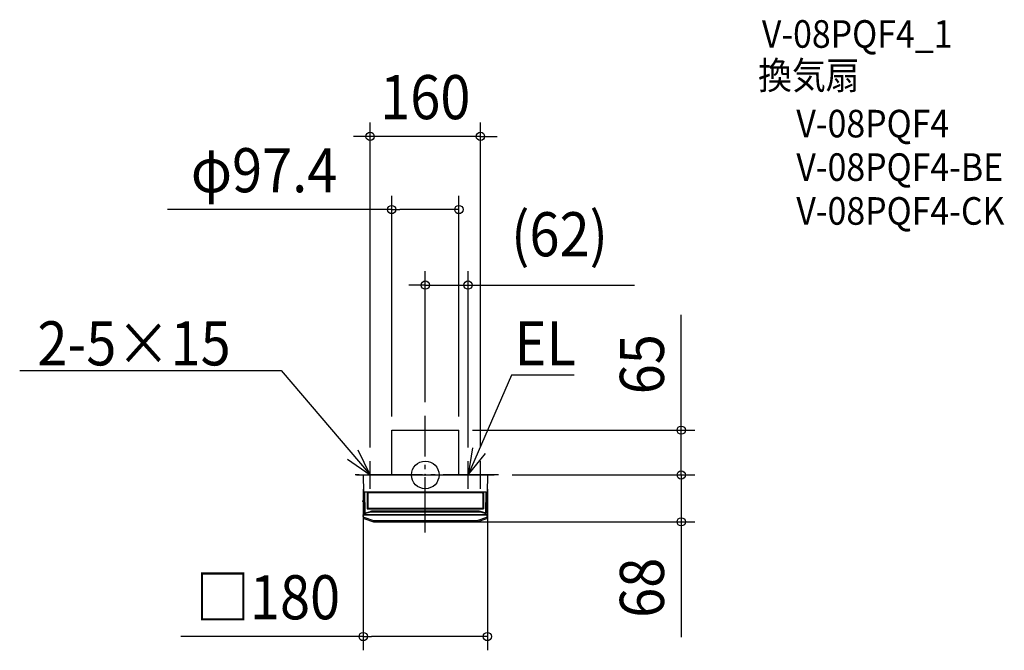
# Model space of a CAD drawing. Extents: x -588 to 840, y -254 to 660.
import ezdxf
from ezdxf.enums import TextEntityAlignment as Align

# ---------------------------------------------------------------- set-up
doc = ezdxf.new("R2010")
doc.units = 0
doc.header["$LTSCALE"] = 20
doc.header["$PDMODE"] = 3
doc.header["$PDSIZE"] = -2
doc.linetypes.add('DASHDOT', pattern=[5.5, 4, -0.6, 0.3, -0.6])
for name, color, linetype in [('ARRANGE', 1, 'CONTINUOUS'), ('BASIS', 6, 'DASHDOT'), ('DETAIL', 5, 'CONTINUOUS'), ('ETC', 61, 'CONTINUOUS'), ('NOTE', 4, 'CONTINUOUS'), ('OUTLINE', 3, 'CONTINUOUS'), ('SIZE', 30, 'CONTINUOUS')]:
    doc.layers.add(name, color=color, linetype=linetype)
doc.styles.get("Standard").update_dxf_attribs({"font": 'SIMPLEX.shx', "width": 0.9, "height": 64, "bigfont": 'BIGFONT.shx'})

msp = doc.modelspace()

# ---------------------------------------------------------------- linework, layer by layer
at = {"layer": 'ARRANGE', "color": 1, "linetype": 'CONTINUOUS'}
msp.add_circle((0, 0), 19.999644, dxfattribs=at)
msp.add_point((0, 0), dxfattribs=at)
at = {"layer": 'BASIS', "color": 6, "linetype": 'DASHDOT'}
for p, q in [((-0.000004, -83.397782), (0, 85.780759)), ((106.083311, 0.000001), (-106.083311, -0.000001))]:
    msp.add_line(p, q, dxfattribs=at)
at = {"layer": 'DETAIL', "color": 5, "linetype": 'CONTINUOUS'}
for p, q in [((-48.700001, -0.000001), (-48.7, 65)), ((-48.7, 65), (48.7, 65)), ((48.699999, 0.000001), (48.7, 65)), ((-89.491192, 0), (-21.999996, 0)), ((-21.999996, 0), (89.491201, 0)), ((-89.991116, -0.508726), (-89.563619, -25)), ((89.991125, -0.508726), (89.563628, -25)), ((-89.56495, -24.568943), (-89.567275, -24.516455)), ((-89.559674, -24.61775), (-89.56495, -24.568943)), ((-89.563619, -25), (-89.317503, -53.702618)), ((-89.548712, -24.661426), (-89.559674, -24.61775)), ((-89.530808, -24.704193), (-89.548712, -24.661426)), ((-89.506854, -24.751178), (-89.530808, -24.704193)), ((-89.475942, -24.798286), (-89.506854, -24.751178)), ((-89.43737, -24.843866), (-89.475942, -24.798286)), ((-89.392533, -24.8857), (-89.43737, -24.843866)), ((-89.343706, -24.920917), (-89.392533, -24.8857)), ((-89.291624, -24.949914), (-89.343706, -24.920917)), ((-89.237667, -24.972013), (-89.291624, -24.949914)), ((-89.182587, -24.987594), (-89.237667, -24.972013)), ((-89.127193, -24.996828), (-89.182587, -24.987594)), ((-89.072275, -24.999673), (-89.127193, -24.996828)), ((-88.098266, -24.99997), (-89.072275, -24.999673)), ((-88.094514, -24.990117), (-88.098417, -24.991303)), ((-88.098417, -24.991303), (-88.098266, -24.99997)), ((-88.079122, -24.993182), (-88.098417, -24.991303)), ((-88.098266, -24.99997), (-88.078636, -25.001974)), ((-88.083294, -24.988963), (-88.094514, -24.990117)), ((-88.064613, -24.987836), (-88.083294, -24.988963)), ((-88.060552, -24.998748), (-88.079122, -24.993182)), ((-88.078636, -25.001974), (-88.060412, -25.007426)), ((-88.038903, -24.986753), (-88.064613, -24.987836)), ((-88.043406, -25.007791), (-88.060552, -24.998748)), ((-88.060412, -25.007426), (-88.043294, -25.016522)), ((-88.028326, -25.019973), (-88.043406, -25.007791)), ((-88.043294, -25.016522), (-88.028183, -25.028671)), ((-88.006375, -24.985728), (-88.038903, -24.986753)), ((-88.015881, -25.034835), (-88.028326, -25.019973)), ((-88.028183, -25.028671), (-88.015778, -25.043577)), ((-88.006538, -25.051819), (-88.015881, -25.034835)), ((-88.015778, -25.043577), (-88.006388, -25.060546)), ((-88.000623, -25.078688), (-88.006538, -25.051819)), ((-87.967543, -24.984772), (-88.006375, -24.985728)), ((-87.998433, -25.089542), (-88.000648, -25.070286)), ((-87.995284, -25.088371), (-87.998433, -25.089541)), ((-87.998433, -25.089541), (-87.490593, -54.683895)), ((-87.922771, -24.983898), (-87.967543, -24.984772)), ((-87.817969, -24.982438), (-87.922771, -24.983898)), ((-87.697116, -24.981421), (-87.817969, -24.982438)), ((-87.498509, -24.98083), (-87.697116, -24.981421)), ((87.566468, -24.980898), (-87.498509, -24.98083)), ((-84.485295, -24.980898), (-84.4853, -49.008575)), ((84.514705, -24.980898), (-84.485295, -24.980898)), ((-83.485295, -26.980898), (-83.4853, -47.480898)), ((82.514705, -25.980898), (-82.485295, -25.980898)), ((83.514705, -26.980898), (83.5147, -47.480898)), ((84.514705, -24.980897), (84.5147, -49.008575)), ((87.998441, -25.089541), (87.490593, -54.683895)), ((87.759185, -24.98187), (87.566468, -24.980898)), ((87.87273, -24.983116), (87.759185, -24.98187)), ((87.967533, -24.984771), (87.87273, -24.983116)), ((88.006361, -24.985727), (87.967533, -24.984771)), ((87.998289, -25.0983), (88.000634, -25.078685)), ((87.998441, -25.089542), (88.000657, -25.070286)), ((88.000634, -25.078685), (88.006547, -25.051819)), ((88.038892, -24.986752), (88.006361, -24.985727)), ((88.006399, -25.060544), (88.015789, -25.043583)), ((88.006547, -25.051819), (88.01589, -25.034836)), ((88.015789, -25.043583), (88.028192, -25.028688)), ((88.01589, -25.034836), (88.028335, -25.019974)), ((88.028192, -25.028688), (88.043299, -25.01655)), ((88.028335, -25.019974), (88.043414, -25.007792)), ((88.064617, -24.987836), (88.038892, -24.986752)), ((88.043299, -25.01655), (88.060414, -25.007465)), ((88.043414, -25.007792), (88.060561, -24.998748)), ((88.060414, -25.007465), (88.07864, -25.002024)), ((88.060561, -24.998748), (88.079131, -24.993182)), ((88.083312, -24.988964), (88.064617, -24.987836)), ((88.07864, -25.002024), (88.098274, -25.000029)), ((88.079131, -24.993182), (88.098426, -24.991303)), ((88.094533, -24.990118), (88.083312, -24.988964)), ((88.098426, -24.991303), (88.094533, -24.990118)), ((88.098274, -25.000029), (88.098426, -24.991303)), ((88.098274, -25.000029), (89.072272, -25.000321)), ((89.107881, -24.99899), (89.072256, -25.000321)), ((89.14249, -24.995471), (89.107881, -24.99899)), ((89.17593, -24.989674), (89.14249, -24.995471)), ((89.208091, -24.98188), (89.17593, -24.989674)), ((89.23887, -24.972287), (89.208091, -24.98188)), ((89.268222, -24.961061), (89.23887, -24.972287)), ((89.2961, -24.948392), (89.268222, -24.961061)), ((89.322512, -24.934406), (89.2961, -24.948392)), ((89.567837, -24.517703), (89.317503, -53.702618)), ((89.347462, -24.919261), (89.322512, -24.934406)), ((89.370969, -24.903057), (89.347462, -24.919261)), ((89.393059, -24.885918), (89.370969, -24.903057)), ((89.41375, -24.867927), (89.393059, -24.885918)), ((89.433068, -24.849183), (89.41375, -24.867927)), ((89.451032, -24.829762), (89.433068, -24.849183)), ((89.467666, -24.809747), (89.451032, -24.829762)), ((89.482985, -24.789209), (89.467666, -24.809747)), ((89.497008, -24.768223), (89.482985, -24.789209)), ((89.509751, -24.746869), (89.497008, -24.768223)), ((89.521224, -24.725216), (89.509751, -24.746869)), ((89.531447, -24.703382), (89.521224, -24.725216)), ((89.540414, -24.681423), (89.531447, -24.703382)), ((89.548162, -24.659597), (89.540414, -24.681423)), ((89.554644, -24.637807), (89.548162, -24.659597)), ((89.559953, -24.617176), (89.554644, -24.637807)), ((89.564261, -24.601344), (89.559953, -24.617176)), ((89.566586, -24.582665), (89.564261, -24.601344)), ((89.567438, -24.553915), (89.566586, -24.582665)), ((-90.499996, -38.3), (-90.499996, -37.7)), ((-89.457151, -37.2), (-89.999996, -37.2)), ((-89.999996, -38.8), (-89.443188, -38.8)), ((89.443197, -38.8), (90.000004, -38.8)), ((90.000004, -37.2), (89.45716, -37.2)), ((90.500004, -38.3), (90.500004, -37.7)), ((-89.31846, -53.504836), (-89.315992, -53.505317)), ((-89.282703, -56.284811), (-80, -53.5)), ((-89.017514, -54), (-87.502531, -54)), ((-87.490593, -54.683895), (-87.489833, -54.68436)), ((-86.846989, -55.15408), (-79.000431, -52.8)), ((-84.4853, -49.008575), (84.5147, -49.008575)), ((82.5147, -48.480898), (-82.4853, -48.480898)), ((-81.029465, -53.811965), (-81.029519, -53.808856)), ((-80, -53.5), (80, -53.5)), ((-79.667066, -53), (79.667066, -53)), ((-79.000431, -52.8), (-78.914879, -52.773874)), ((-78.914879, -52.773874), (-78.833201, -52.748067)), ((-78.833201, -52.748067), (-78.755458, -52.722587)), ((-78.755458, -52.722587), (-78.68147, -52.697411)), ((-78.68147, -52.697411), (-78.611107, -52.672528)), ((-78.611107, -52.672528), (-78.544277, -52.647916)), ((-78.544277, -52.647916), (-78.480869, -52.623559)), ((-78.480869, -52.623559), (-78.420818, -52.599433)), ((-78.420818, -52.599433), (-78.364033, -52.575518)), ((-78.364033, -52.575518), (-78.31048, -52.551785)), ((-78.31048, -52.551785), (-78.260099, -52.528217)), ((-78.260099, -52.528217), (-78.212873, -52.504763)), ((-78.212873, -52.504763), (-78.168737, -52.481385)), ((-78.168737, -52.481385), (-78.127769, -52.458039)), ((-78.127769, -52.458039), (-78.089962, -52.434684)), ((-78.089962, -52.434684), (-78.055499, -52.41128)), ((-78.055499, -52.41128), (-78.024448, -52.387785)), ((-78.024448, -52.387785), (-77.997134, -52.364167)), ((-78.000418, -52.146447), (77.331651, -52.146447)), ((-77.974741, -52.164834), (-78.000418, -52.146447)), ((-77.997134, -52.364167), (-77.97371, -52.340305)), ((-77.954812, -52.184064), (-77.974741, -52.164834)), ((-77.97371, -52.340305), (-77.954765, -52.31642)), ((-77.940656, -52.204154), (-77.954812, -52.184064)), ((-77.954765, -52.31642), (-77.940851, -52.292539)), ((-77.940851, -52.292539), (-77.93223, -52.269118)), ((-77.932203, -52.225051), (-77.940656, -52.204154)), ((-77.93223, -52.269118), (-77.929395, -52.24669)), ((-77.929395, -52.24669), (-77.932203, -52.225051)), ((-75.4, -53), (-75.65, -53.5)), ((-74.96509, -53.5), (-74.965157, -53.503823)), ((-73.93018, -53), (-73.938907, -53.5)), ((-71, -53), (-71, -53.5)), ((-69.4, -53.5), (-69.4, -53)), ((-0.03491, -53.5), (-0.034843, -53.503823)), ((6.034843, -53.503823), (-0.034843, -53.503823)), ((6.034843, -53.503823), (6.03491, -53.5)), ((69.4, -53), (69.4, -53.5)), ((71, -53), (71, -53.5)), ((73.938907, -53.5), (73.93018, -53)), ((75.65, -53.5), (75.4, -53)), ((77.331651, -52.146447), (77.331625, -52.160964)), ((77.331625, -52.160964), (77.335152, -52.17568)), ((77.335152, -52.17568), (77.342402, -52.190666)), ((77.342402, -52.190666), (77.352869, -52.205708)), ((77.352869, -52.205708), (77.366194, -52.220604)), ((77.366194, -52.220604), (77.382116, -52.235386)), ((77.382116, -52.235386), (77.400285, -52.250002)), ((77.400285, -52.250002), (77.420605, -52.264502)), ((77.420605, -52.264502), (77.442875, -52.278906)), ((77.442875, -52.278906), (77.467058, -52.293245)), ((77.467058, -52.293245), (77.49305, -52.307549)), ((77.49305, -52.307549), (77.520855, -52.321845)), ((77.520855, -52.321845), (77.550434, -52.336161)), ((77.550434, -52.336161), (77.581814, -52.35052)), ((77.581814, -52.35052), (77.614998, -52.364949)), ((77.614998, -52.364949), (77.650014, -52.379458)), ((77.650014, -52.379458), (77.686876, -52.394065)), ((77.686876, -52.394065), (77.725631, -52.408781)), ((77.725631, -52.408781), (77.766309, -52.42362)), ((77.766309, -52.42362), (77.808968, -52.438592)), ((77.808968, -52.438592), (77.853652, -52.453709)), ((77.853652, -52.453709), (77.900426, -52.468977)), ((77.900426, -52.468977), (77.949378, -52.484409)), ((77.949378, -52.484409), (78.000479, -52.5)), ((86.846989, -55.15408), (78.000479, -52.5)), ((80, -53.5), (89.282703, -56.284811)), ((80.97017, -53.791051), (80.970226, -53.794244)), ((81.918328, -54.077917), (80.970226, -53.794244)), ((86.666081, -55.5), (86.666667, -55.5)), ((87.502531, -54), (89.017514, -54)), ((88.819252, -54), (88.82036, -53.995805)), ((-90.4, -58), (90.4, -58)), ((-90.4, -58), (-90.259844, -60.674341)), ((-90, -57.5), (-89.995203, -57.225185)), ((-90, -57.5), (90, -57.5)), ((-90, -58), (-89.865137, -60.573343)), ((-89.848845, -60.716145), (-89.972964, -60.716145)), ((-89.844786, -60.798564), (-89.968644, -60.798564)), ((-89.840791, -60.879592), (-89.964398, -60.879592)), ((-89.836889, -60.958641), (-89.960255, -60.958641)), ((-89.872595, -60.431027), (-89.872013, -60.440301)), ((-89.861417, -60.535742), (-89.872059, -60.440304)), ((-89.862943, -60.603919), (-89.865137, -60.573343)), ((-89.86047, -60.631808), (-89.862943, -60.603919)), ((-89.841472, -60.629902), (-89.861417, -60.535742)), ((-89.857566, -60.656492), (-89.86047, -60.631808)), ((-89.854684, -60.677456), (-89.857566, -60.656492)), ((-89.853288, -60.739928), (-89.856064, -60.716145)), ((-89.852162, -60.694306), (-89.854684, -60.677456)), ((-89.850478, -60.76055), (-89.853288, -60.739928)), ((-89.850194, -60.706486), (-89.852162, -60.694306)), ((-89.84908, -60.821956), (-89.851789, -60.798564)), ((-89.84802, -60.777112), (-89.850478, -60.76055)), ((-89.849127, -60.713742), (-89.850194, -60.706486)), ((-89.848845, -60.716145), (-89.849127, -60.713742)), ((-89.846339, -60.842239), (-89.84908, -60.821956)), ((-89.846104, -60.789079), (-89.84802, -60.777112)), ((-89.844974, -60.901979), (-89.847546, -60.879592)), ((-89.843946, -60.85852), (-89.846339, -60.842239)), ((-89.845063, -60.796205), (-89.846104, -60.789079)), ((-89.844786, -60.798564), (-89.845063, -60.796205)), ((-89.8423, -60.921932), (-89.844974, -60.901979)), ((-89.768977, -62.408174), (-89.844924, -60.95903)), ((-89.842079, -60.870277), (-89.843946, -60.85852)), ((-89.839967, -60.937938), (-89.8423, -60.921932)), ((-89.841064, -60.877276), (-89.842079, -60.870277)), ((-89.812336, -60.721816), (-89.841472, -60.629902)), ((-89.840791, -60.879592), (-89.841064, -60.877276)), ((-89.838149, -60.949491), (-89.839967, -60.937938)), ((-89.837158, -60.956366), (-89.838149, -60.949491)), ((-89.836889, -60.958641), (-89.837158, -60.956366)), ((-89.774136, -60.810745), (-89.812336, -60.721816)), ((-89.727033, -60.895936), (-89.774136, -60.810745)), ((-89.671366, -60.976417), (-89.727033, -60.895936)), ((-89.60752, -61.051333), (-89.671366, -60.976417)), ((-89.536117, -61.119732), (-89.60752, -61.051333)), ((-89.457872, -61.180787), (-89.536117, -61.119732)), ((-89.5, -58), (-89.491272, -57.5)), ((-89.373622, -61.233751), (-89.457872, -61.180787)), ((-89.284349, -61.277977), (-89.373622, -61.233751)), ((-89.190898, -61.313021), (-89.284349, -61.277977)), ((-89.190898, -61.313021), (-75.15395, -66.007329)), ((-89.090752, -63.303083), (-75.15395, -67.948683)), ((-88.500152, -58), (-88.491425, -57.5)), ((-75.15395, -66.007329), (-75.102545, -66.022929)), ((-75.102545, -66.022929), (-75.050568, -66.035704)), ((-75.050568, -66.035704), (-74.997873, -66.045701)), ((-74.997873, -66.045701), (-74.944739, -66.052859)), ((-74.944739, -66.052859), (-74.891422, -66.057154)), ((-74.891422, -66.057154), (-74.837722, -66.058596)), ((-74.837722, -66.058596), (74.837722, -66.058596)), ((-74.837722, -68), (-74.837722, -66.058596)), ((-74.837722, -68), (74.837722, -68)), ((74.837722, -66.058596), (74.891421, -66.057156)), ((74.837722, -66.058596), (74.837722, -68)), ((74.891421, -66.057156), (74.944783, -66.052855)), ((74.944783, -66.052855), (74.997941, -66.04569)), ((74.997941, -66.04569), (75.050612, -66.035695)), ((75.050612, -66.035695), (75.102555, -66.022924)), ((75.102555, -66.022924), (75.15395, -66.007329)), ((75.15395, -66.007329), (89.190898, -61.313021)), ((75.15395, -67.948683), (89.090752, -63.303083)), ((88.500152, -58), (88.491425, -57.5)), ((89.190898, -61.313021), (89.283428, -61.27838)), ((89.283428, -61.27838), (89.372122, -61.234594)), ((89.372122, -61.234594), (89.456152, -61.181993)), ((89.456152, -61.181993), (89.534387, -61.121224)), ((89.5, -58), (89.491272, -57.5)), ((89.534387, -61.121224), (89.605886, -61.053061)), ((89.605886, -61.053061), (89.669878, -60.978353)), ((89.669878, -60.978353), (89.725675, -60.898133)), ((89.725675, -60.898133), (89.772929, -60.813225)), ((89.768977, -62.408174), (89.844944, -60.958641)), ((89.772929, -60.813225), (89.811326, -60.724541)), ((89.811326, -60.724541), (89.840667, -60.632964)), ((89.83715, -60.956402), (89.836889, -60.958641)), ((89.960255, -60.958641), (89.836889, -60.958641)), ((89.838129, -60.949618), (89.83715, -60.956402)), ((89.839928, -60.938193), (89.838129, -60.949618)), ((89.842247, -60.9223), (89.839928, -60.938193)), ((89.840667, -60.632964), (89.860832, -60.539368)), ((89.841055, -60.877313), (89.840791, -60.879592)), ((89.964398, -60.879592), (89.840791, -60.879592)), ((89.842059, -60.87041), (89.841055, -60.877313)), ((89.843905, -60.858787), (89.842059, -60.87041)), ((89.844929, -60.902345), (89.842247, -60.9223)), ((89.846284, -60.842624), (89.843905, -60.858787)), ((89.846082, -60.789219), (89.844786, -60.798564)), ((89.968644, -60.798564), (89.844786, -60.798564)), ((89.847549, -60.879592), (89.844929, -60.902345)), ((89.847977, -60.777392), (89.846082, -60.789219)), ((89.849033, -60.822338), (89.846284, -60.842624)), ((89.850419, -60.760952), (89.847977, -60.777392)), ((89.849117, -60.713784), (89.848845, -60.716145)), ((89.972964, -60.716145), (89.848845, -60.716145)), ((89.851792, -60.798564), (89.849033, -60.822338)), ((89.85017, -60.706633), (89.849117, -60.713784)), ((89.852116, -60.694598), (89.85017, -60.706633)), ((89.853239, -60.740327), (89.850419, -60.760952)), ((89.854623, -60.677876), (89.852116, -60.694598)), ((89.856067, -60.716145), (89.853239, -60.740327)), ((89.857515, -60.656908), (89.854623, -60.677876)), ((89.860437, -60.632117), (89.857515, -60.656908)), ((89.862926, -60.604095), (89.860437, -60.632117)), ((89.860832, -60.539368), (89.871778, -60.444678)), ((89.865137, -60.573343), (89.862926, -60.604095)), ((89.865137, -60.573343), (89.87188, -60.444683)), ((89.871797, -60.444679), (89.872595, -60.431027)), ((89.872595, -60.431027), (90, -58)), ((90, -57.5), (89.995203, -57.225185)), ((90.259844, -60.674341), (90.4, -58))]:
    msp.add_line(p, q, dxfattribs=at)
for centre, radius, start, end in [((-89.491192, -0.5), 0.5, 90, 181), ((89.491192, -0.5), 0.5, 359.000018, 90), ((-82.485295, -26.980898), 1, 90, 180), ((82.514705, -26.980898), 1, 0, 90), ((-89.999996, -37.7), 0.5, 90, 180), ((-89.999996, -38.3), 0.5, 180, 270), ((90.000004, -37.7), 0.5, 0, 90), ((90.000004, -38.3), 0.5, 270, 0), ((-88.995351, -57.242636), 1, 106.699492, 179.000075), ((-89.017514, -53.7), 0.3, 180.5, 270), ((-86.990669, -54.675169), 0.5, 181, 286.7), ((-82.4853, -47.480898), 1, 180, 270), ((82.5147, -47.480898), 1, 270, 0), ((86.990669, -54.675169), 0.5, 253.300103, 358.999972), ((89.017514, -53.7), 0.3, 270, 359.5), ((88.995351, -57.242636), 1, 0.999925, 73.300508), ((-89.972964, -60.416145), 0.3, 183, 270), ((-89.968644, -60.498564), 0.3, 183, 270), ((-89.964398, -60.579592), 0.3, 183, 270), ((-89.960255, -60.658641), 0.3, 183, 270), ((-88.77035, -62.355791), 1, 183, 251.565051), ((-74.837722, -67), 1, 251.565051, 270), ((74.837722, -67), 1, 270, 288.434949), ((88.77035, -62.355791), 1, 288.434949, 357), ((89.960255, -60.658641), 0.3, 270, 357), ((89.964398, -60.579592), 0.3, 270, 357), ((89.968644, -60.498564), 0.3, 270, 357), ((89.972964, -60.416145), 0.3, 270, 357)]:
    msp.add_arc(centre, radius, start, end, dxfattribs=at)
at = {"layer": 'NOTE', "color": 4, "linetype": 'CONTINUOUS'}
for p, q in [((-588.217133, 151.475299), (-208.81328, 151.475299)), ((-208.81328, 151.475299), (-80.000001, 0.000001)), ((125.093784, 144.89521), (62, 0)), ((216.107156, 144.89521), (125.093784, 144.89521)), ((-80.000001, 0.000001), (-97.133848, 36.144589)), ((68.503086, 39.467833), (62, 0)), ((62, 0), (87.365755, 30.928603)), ((-112.910643, 22.735209), (-80.000001, 0.000001)), ((-80, -20.000001), (-80, 19.999999)), ((62, -20), (62, 20)), ((80, -19.999999), (80, 20.000001)), ((42, 0), (82, 0)), ((60, 0.000001), (100, 0.000001)), ((-100, -0.000001), (-60, -0.000001))]:
    msp.add_line(p, q, dxfattribs=at)
at = {"layer": 'OUTLINE', "color": 3, "linetype": 'CONTINUOUS'}
for p, q in [((-48.700001, -0.000001), (-48.7, 65)), ((-48.7, 65), (48.7, 65)), ((48.699999, 0.000001), (48.7, 65)), ((-89.491192, 0), (-21.999996, 0)), ((-21.999996, 0), (89.491201, 0)), ((-89.991116, -0.508726), (-89.567275, -24.516455)), ((89.991125, -0.508726), (89.563628, -25)), ((-89.567837, -24.517703), (-89.317512, -53.702618)), ((89.567837, -24.517703), (89.317503, -53.702618)), ((-80.000009, -53.5), (-89.282712, -56.284811)), ((-87.502539, -54), (-89.017523, -54)), ((-88.819261, -54), (-88.820369, -53.995805)), ((-87.490601, -54.683895), (-87.502539, -54)), ((-86.846998, -55.15408), (-79.667075, -53)), ((-86.66609, -55.5), (-86.666676, -55.5)), ((-81.918336, -54.077917), (-80.970235, -53.794244)), ((-80.970179, -53.791051), (-80.970235, -53.794244)), ((-75.650009, -53.5), (-80.000009, -53.5)), ((-75.400009, -53), (-79.667075, -53)), ((-75.650009, -53.5), (-75.400009, -53)), ((-0.03491, -53.5), (-0.034843, -53.503823)), ((6.034843, -53.503823), (6.03491, -53.5)), ((75.65, -53.5), (75.4, -53)), ((75.4, -53), (79.667066, -53)), ((75.65, -53.5), (80, -53.5)), ((86.846989, -55.15408), (79.667066, -53)), ((80, -53.5), (89.282703, -56.284811)), ((80.97017, -53.791051), (80.970226, -53.794244)), ((81.918328, -54.077917), (80.970226, -53.794244)), ((86.666081, -55.5), (86.666667, -55.5)), ((87.490592, -54.683895), (87.502531, -54)), ((87.502531, -54), (89.017514, -54)), ((88.819252, -54), (88.82036, -53.995805)), ((-90.4, -58), (-89.5, -58)), ((-90.4, -58), (-90.259844, -60.674341)), ((-90.000009, -57.5), (-89.995212, -57.225185)), ((-90, -57.5), (-89.491272, -57.5)), ((-89.844922, -60.959062), (-89.960255, -60.958641)), ((-89.768977, -62.408174), (-89.844924, -60.95903)), ((-89.5, -58), (-89.491272, -57.5)), ((-89.090752, -63.303083), (-75.15395, -67.948683)), ((-74.837722, -68), (74.837722, -68)), ((75.15395, -67.948683), (89.090752, -63.303083)), ((89.490876, -57.5), (90, -57.5)), ((89.5, -58), (89.491272, -57.5)), ((89.5, -58), (90.4, -58)), ((89.768977, -62.408174), (89.844944, -60.958641)), ((89.960255, -60.958641), (89.844944, -60.958641)), ((90, -57.5), (89.995203, -57.225185)), ((90.259844, -60.674341), (90.4, -58))]:
    msp.add_line(p, q, dxfattribs=at)
for centre, radius, start, end in [((-89.491192, -0.5), 0.5, 90, 181), ((89.491192, -0.5), 0.5, 359.000018, 90), ((-88.99536, -57.242636), 1, 106.699492, 179.000075), ((-89.017523, -53.7), 0.3, 180.5, 270), ((-86.990677, -54.675169), 0.5, 181.000028, 286.699897), ((86.990669, -54.675169), 0.5, 253.300103, 358.999972), ((89.017514, -53.7), 0.3, 270, 359.5), ((88.995351, -57.242636), 1, 0.999925, 73.300508), ((-89.960255, -60.658641), 0.3, 183, 270), ((-88.77035, -62.355791), 1, 183, 251.565051), ((-74.837722, -67), 1, 251.565051, 270), ((74.837722, -67), 1, 270, 288.434949), ((88.77035, -62.355791), 1, 288.434949, 357), ((89.960255, -60.658641), 0.3, 270, 357)]:
    msp.add_arc(centre, radius, start, end, dxfattribs=at)
at = {"layer": 'SIZE', "color": 30, "linetype": 'CONTINUOUS'}
for p, q in [((-80, 39.999999), (-80, 511.083526)), ((80, 40.000001), (80, 511.083526)), ((-92, 491.083526), (-104, 491.083526)), ((-80, 491.083526), (-92, 491.083526)), ((80, 491.083526), (-80, 491.083526)), ((80, 491.083526), (92, 491.083526)), ((92, 491.083526), (104, 491.083526)), ((-48.7, 85), (-48.7, 405.02454)), ((48.7, 85), (48.7, 405.02454)), ((-48.7, 385.02454), (-373.965545, 385.02454)), ((-48.7, 385.02454), (-36.7, 385.02454)), ((36.7, 385.02454), (-36.7, 385.02454)), ((48.7, 385.02454), (36.7, 385.02454)), ((0, 105.780759), (0, 295.402292)), ((62, 40), (62, 295.402292)), ((-12, 275.402292), (-24, 275.402292)), ((0, 275.402292), (-12, 275.402292)), ((0, 275.402292), (62, 275.402292)), ((62, 275.402292), (74, 275.402292)), ((74, 275.402292), (303.314286, 275.402292)), ((371.140502, 77), (371.140502, 232.257143)), ((371.140502, 65), (371.140502, 77)), ((68.7, 65), (391.140502, 65)), ((371.140502, 0.000001), (371.140502, 65)), ((371.140502, 12.000001), (371.140502, 24.000001)), ((126.083311, 0.000001), (391.140502, 0.000001)), ((126.083311, 0.000001), (391.140502, 0.000001)), ((371.140502, 0.000001), (371.140502, 12.000001)), ((371.140502, 0.000001), (371.140502, -68)), ((371.140502, 0.000001), (371.140502, -11.999999)), ((371.140502, -11.999999), (371.140502, -23.999999)), ((-90, -20.508726), (-90, -254.357392)), ((90, -20.508726), (90, -254.357392)), ((20, -68), (391.140502, -68)), ((371.140502, -68), (371.140502, -80)), ((371.140502, -80), (371.140502, -235.257143)), ((-90, -234.357392), (-354.422857, -234.357392)), ((-90, -234.357392), (-78, -234.357392)), ((78, -234.357392), (-78, -234.357392)), ((90, -234.357392), (78, -234.357392))]:
    msp.add_line(p, q, dxfattribs=at)
for centre in [(-80, 491.083526), (80, 491.083526), (-48.7, 385.02454), (48.7, 385.02454), (0, 275.402292), (62, 275.402292), (371.140502, 65), (371.140502, 0.000001), (371.140502, 0.000001), (371.140502, -68), (-90, -234.357392), (90, -234.357392)]:
    msp.add_circle(centre, 6, dxfattribs=at)

# ---------------------------------------------------------------- texts
at = {"layer": 'ETC', "color": 61, "linetype": 'CONTINUOUS', "width": 0.9}
for s, p in [('V-08PQF4_1', (488.119294, 619.68007)), ('換気扇', (482.69345, 559.609954)), ('V-08PQF4', (538.115263, 489.655876)), ('V-08PQF4-BE', (538.115263, 426.576744)), ('V-08PQF4-CK', (538.115263, 362.978777))]:
    msp.add_text(s, height=40, dxfattribs=at).set_placement(p)
at = {"layer": 'NOTE', "color": 4, "linetype": 'CONTINUOUS', "width": 0.9}
for s, p in [('2-5×15', (-562.558421, 158.905505)), ('EL', (129.45331, 159.00124))]:
    msp.add_text(s, height=64, dxfattribs=at).set_placement(p)
at = {"layer": 'SIZE', "color": 30, "linetype": 'CONTINUOUS', "width": 0.9}
for s, p in [('160', (0, 516.083526)), ('φ97.4', (-233.765545, 410.02454)), ('(62)', (194.657143, 317.164197)), ('□180', (-228.211429, -209.357392))]:
    msp.add_text(s, height=64, dxfattribs=at).set_placement(p, align=Align.CENTER)
for s, p in [('65', (346.140502, 160.628571)), ('68', (346.140502, -163.628571))]:
    msp.add_text(s, height=64, rotation=90, dxfattribs=at).set_placement(p, align=Align.CENTER)

doc.saveas('drawing.dxf')
